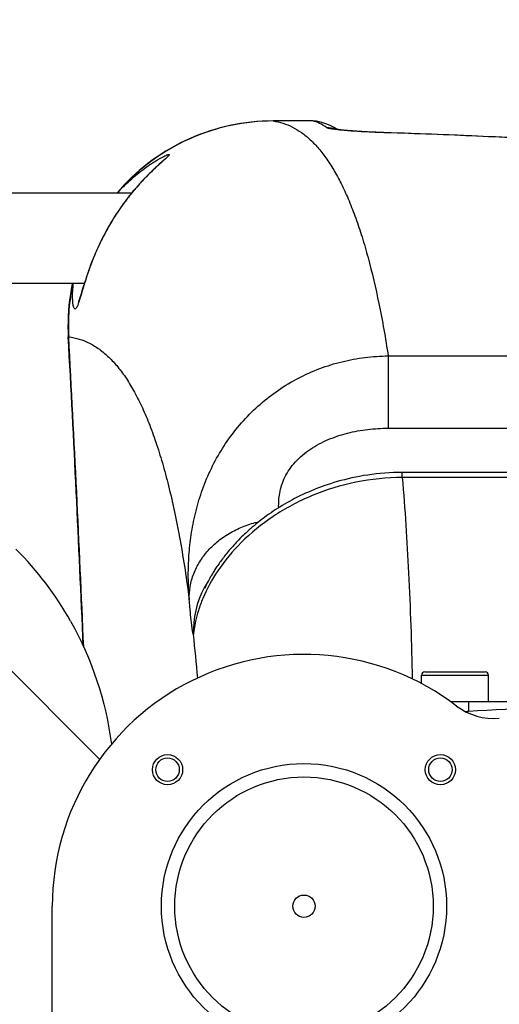
# Model space of a CAD drawing. Units: millimetres. Extents: x -2166 to 3725, y -95 to 3713.
# Drawn here: x 861 to 1004, y 1052 to 1345 of the extents above; entities that cross this region are included whole.
import ezdxf

# ---------------------------------------------------------------- set-up
doc = ezdxf.new("R2010")
doc.units = ezdxf.units.MM
doc.header["$LTSCALE"] = 46.255
doc.header["$PDMODE"] = 3
doc.header["$PDSIZE"] = 0.3125
doc.layers.get('0').update_dxf_attribs({"linetype": 'CONTINUOUS'})
doc.layers.get('Defpoints').update_dxf_attribs({"linetype": 'CONTINUOUS'})
doc.layers.add('AM_5', color=3, linetype='CONTINUOUS', lineweight=25)
for name, color, linetype in [('BEZUGSACHSEN', 7, 'CONTINUOUS'), ('FASEN', 7, 'CONTINUOUS'), ('RUNDUNGEN', 7, 'CONTINUOUS')]:
    doc.layers.add(name, color=color, linetype=linetype)
doc.styles.get("Standard").update_dxf_attribs({"font": 'txt', "width": 0.7})
doc.dimstyles.new('AM_DIN$0', dxfattribs={"dimtxt": 3.5, "dimasz": 2.5, "dimexe": 1, "dimexo": 1, "dimgap": 1.5, "dimtad": 1, "dimdsep": 46, "dimtxsty": 'STANDARD', "dimcen": 0, "dimclrd": 256, "dimclre": 256, "dimclrt": 2, "dimadec": 0, "dimazin": 2, "dimtp": 0.1, "dimtm": 0.1, "dimtfac": 0.71, "dimtdec": 3, "dimtmove": 0, "dimatfit": 3, "dimfxl": 1, "dimlwd": -1, "dimlwe": -1, "dimarcsym": 0})

# ---------------------------------------------------------------- blocks, each defined once
blk = doc.blocks.new('*D15')
at = {"layer": 'AM_5', "ltscale": 10, "transparency": 16777216}
for p, q in [((1204.51, 1344.79), (2475.08, 1344.79)), ((2474.08, 1314.79), (2474.08, 263.81)), ((-832.24, 233.81), (2475.08, 233.81))]:
    blk.add_line(p, q, dxfattribs=at)
for points in [[(2469.08, 1314.79), (2479.08, 1314.79), (2474.08, 1344.79)], [(2469.08, 263.81), (2479.08, 263.81), (2474.08, 233.81)]]:
    blk.add_solid(points, dxfattribs=at)
at = {"layer": 'Defpoints', "color": 0, "ltscale": 10, "transparency": 16777216}
for p in [(1203.51, 1344.79), (-833.24, 233.81), (2474.08, 233.81)]:
    blk.add_point(p, dxfattribs=at)
at = {"layer": 'AM_5', "color": 2, "ltscale": 10, "transparency": 16777216, "insert": (2441.58, 789.3), "char_height": 35, "attachment_point": 5, "rotation": 90}
blk.add_mtext('1130', dxfattribs=at)

msp = doc.modelspace()

# ---------------------------------------------------------------- linework, layer by layer
at = {"color": 7, "linetype": 'Continuous'}
for p, q in [((779.011, 1293.241), (894.201, 1293.241)), ((780.461, 1266.341), (880.085, 1266.341))]:
    msp.add_line(p, q, dxfattribs=at)
at = {"color": 9, "linetype": 'Continuous'}
msp.add_line((884.604, 1124.549), (848.73, 1160.426), dxfattribs=at)
at = {"color": 7, "linetype": 'Continuous'}
for centre, radius, start, end in [((789.22, 1116.719), 99.605, 29.432, 44.98421), ((619.011, 864.791), 247.056, 195, 165), ((1225.511, 864.791), 247.056, 15, 345), ((1225.511, 864.791), 236.237, 0.97018, 359.02982)]:
    msp.add_arc(centre, radius, start, end, dxfattribs=at)
at = {"color": 9, "linetype": 'Continuous'}
for centre, start, end in [((619.011, 864.791), 195, 165), ((1225.511, 864.791), 15, 345)]:
    msp.add_arc(centre, 246.237, start, end, dxfattribs=at)
at = {"color": 7, "linetype": 'Continuous'}
msp.add_open_spline([(875.97, 1165.664), (882.297, 1154.463), (886.498, 1141.793), (888.113, 1129.03)], degree=3, dxfattribs=at)
at = {"layer": 'BEZUGSACHSEN', "color": 7, "linetype": 'Continuous'}
for p, q in [((980.511, 1147.121), (980.511, 1149.574)), ((1000.511, 1141.791), (1000.511, 1149.574))]:
    msp.add_line(p, q, dxfattribs=at)
for centre, radius in [((904.852, 1121.449), 4.5), ((986.169, 1121.449), 4.5), ((904.852, 1121.449), 3.5), ((986.169, 1121.449), 3.5), ((945.511, 1080.791), 3.329)]:
    msp.add_circle(centre, radius, dxfattribs=at)
msp.add_arc((1225.511, 864.791), 235, 90, 270, dxfattribs=at)
at = {"layer": 'FASEN', "color": 7, "linetype": 'Continuous'}
for radius in [42.5, 38.5]:
    msp.add_circle((945.511, 1080.791), radius, dxfattribs=at)
at = {"layer": 'RUNDUNGEN', "color": 7, "linetype": 'Continuous'}
for p, q in [((948.029, 1314.625), (936.302, 1314.625)), ((948.186, 1314.624), (948.029, 1314.625)), ((949.637, 1314.464), (949.637, 1314.463)), ((903.505, 1302.761), (903.279, 1302.556)), ((903.641, 1302.886), (903.505, 1302.761)), ((903.766, 1303.001), (903.641, 1302.886)), ((903.878, 1303.106), (903.766, 1303.001)), ((903.978, 1303.2), (903.878, 1303.106)), ((904.064, 1303.283), (903.978, 1303.2)), ((901.309, 1300.757), (901.047, 1300.512)), ((901.562, 1300.991), (901.309, 1300.757)), ((901.803, 1301.214), (901.562, 1300.991)), ((902.034, 1301.425), (901.803, 1301.214)), ((902.361, 1301.723), (902.034, 1301.425)), ((890.781, 1294.359), (889.802, 1293.241)), ((1152.698, 1209.967), (974.815, 1209.967)), ((916.112, 1175.986), (915.884, 1175.53)), ((916.217, 1176.193), (916.112, 1175.986)), ((981.511, 1150.574), (999.511, 1150.574)), ((989.138, 1141.791), (1117.511, 1141.791)), ((870.511, 966.889), (870.511, 1080.791))]:
    msp.add_line(p, q, dxfattribs=at)
at = {"layer": 'RUNDUNGEN', "color": 9, "linetype": 'Continuous'}
for p, q in [((936.302, 1314.623), (936.302, 1314.625)), ((948.044, 1314.623), (936.302, 1314.623)), ((948.044, 1314.623), (948.029, 1314.625)), ((954.798, 1312.09), (954.73, 1312.098)), ((971.53, 1311.062), (971.285, 1311.07)), ((875.385, 1250.328), (875.263, 1250.322)), ((970.616, 1244.654), (1148.425, 1244.654)), ((970.616, 1244.654), (970.616, 1223.136)), ((970.616, 1223.136), (1148.425, 1223.136)), ((974.815, 1208.466), (974.815, 1209.967)), ((1152.698, 1208.466), (974.815, 1208.466)), ((980.511, 1149.574), (1000.511, 1149.574)), ((994.509, 1141.791), (994.509, 1138.791)), ((993.556, 1138.791), (994.509, 1138.791))]:
    msp.add_line(p, q, dxfattribs=at)
at = {"layer": 'RUNDUNGEN', "color": 7, "linetype": 'Continuous'}
for points in [[(936.302, 1314.625), (934.87, 1314.608), (933.259, 1314.55), (931.651, 1314.449), (930.045, 1314.305), (928.444, 1314.12), (926.849, 1313.892), (925.26, 1313.623), (923.679, 1313.312), (922.107, 1312.96), (920.545, 1312.566), (918.994, 1312.132), (917.455, 1311.657), (915.929, 1311.142), (914.417, 1310.587), (912.921, 1309.993), (911.441, 1309.359), (909.979, 1308.687), (908.535, 1307.977), (907.11, 1307.229), (905.706, 1306.444), (904.323, 1305.623), (902.963, 1304.765), (901.625, 1303.873), (900.312, 1302.945), (899.024, 1301.984), (897.762, 1300.989), (896.526, 1299.961), (895.319, 1298.902), (894.139, 1297.811), (892.989, 1296.69), (891.87, 1295.539), (890.781, 1294.359)], [(949.637, 1314.464), (949.485, 1314.493), (949.162, 1314.545), (948.838, 1314.585), (948.512, 1314.611), (948.186, 1314.624)], [(955.559, 1312.07), (954.543, 1312.664), (953.296, 1313.279), (952.053, 1313.782), (950.827, 1314.176), (949.637, 1314.463)], [(971.039, 1311.097), (970.397, 1311.118), (969.774, 1311.139), (969.168, 1311.161), (968.58, 1311.183), (968.008, 1311.205), (967.454, 1311.228), (966.916, 1311.251), (966.394, 1311.274), (965.888, 1311.297), (965.396, 1311.32), (964.92, 1311.343), (964.458, 1311.367), (964.011, 1311.39), (963.577, 1311.414), (963.156, 1311.437), (962.749, 1311.461), (962.354, 1311.484), (961.971, 1311.508), (961.601, 1311.531), (961.242, 1311.554), (960.896, 1311.578), (960.561, 1311.601), (960.237, 1311.624), (959.924, 1311.647), (959.623, 1311.669), (959.332, 1311.692), (959.053, 1311.714), (958.783, 1311.736), (958.524, 1311.758), (958.276, 1311.779), (958.037, 1311.8), (957.808, 1311.821), (957.588, 1311.842), (957.377, 1311.862), (957.176, 1311.882), (956.984, 1311.902), (956.8, 1311.921), (956.625, 1311.94), (956.459, 1311.959), (956.301, 1311.977), (956.151, 1311.994), (956.009, 1312.012), (955.876, 1312.028), (955.75, 1312.044), (955.633, 1312.06), (955.523, 1312.075), (955.421, 1312.09), (955.327, 1312.103), (955.24, 1312.116), (955.161, 1312.129), (955.09, 1312.14), (955.027, 1312.151), (954.971, 1312.16), (954.923, 1312.169), (954.883, 1312.176), (954.85, 1312.183), (954.825, 1312.188), (954.813, 1312.19)], [(1006.338, 1309.683), (1002.615, 1309.87), (998.85, 1310.049), (995.044, 1310.219), (991.197, 1310.382), (987.311, 1310.537), (983.388, 1310.685), (979.427, 1310.825), (975.43, 1310.959), (971.039, 1311.097)], [(903.279, 1302.556), (902.943, 1302.251), (902.852, 1302.169), (902.361, 1301.723)], [(904.269, 1303.489), (904.267, 1303.487), (904.261, 1303.48), (904.25, 1303.469), (904.235, 1303.453), (904.216, 1303.434), (904.194, 1303.411), (904.167, 1303.384), (904.136, 1303.353), (904.102, 1303.32), (904.064, 1303.283)], [(901.047, 1300.512), (900.912, 1300.386), (900.775, 1300.256), (900.635, 1300.124), (900.493, 1299.989), (900.348, 1299.851), (900.202, 1299.711), (900.053, 1299.567), (899.901, 1299.421), (899.748, 1299.271), (899.592, 1299.119), (899.434, 1298.964), (899.274, 1298.806), (899.112, 1298.644), (898.948, 1298.48), (898.782, 1298.313), (898.614, 1298.142), (898.443, 1297.969), (898.271, 1297.792), (898.096, 1297.612), (897.92, 1297.428), (897.742, 1297.242), (897.562, 1297.052), (897.38, 1296.859), (897.196, 1296.662), (897.01, 1296.462), (896.822, 1296.259), (896.633, 1296.052), (896.442, 1295.841), (896.249, 1295.627), (896.055, 1295.409), (895.859, 1295.188), (895.661, 1294.963), (895.462, 1294.734), (895.261, 1294.502), (895.059, 1294.265), (894.855, 1294.025), (894.649, 1293.781), (894.443, 1293.533), (894.234, 1293.281), (894.025, 1293.025), (893.813, 1292.764), (893.6, 1292.498), (893.384, 1292.227), (893.167, 1291.95), (892.947, 1291.668), (892.724, 1291.379), (892.499, 1291.084), (892.271, 1290.783), (892.041, 1290.474), (891.807, 1290.157), (891.571, 1289.833), (891.331, 1289.5), (891.089, 1289.16), (890.843, 1288.81), (890.594, 1288.452), (890.343, 1288.085), (890.088, 1287.709), (889.832, 1287.324), (889.573, 1286.93), (889.311, 1286.528), (889.048, 1286.116), (888.784, 1285.696), (888.518, 1285.268), (888.251, 1284.831), (887.984, 1284.386), (887.716, 1283.933), (887.448, 1283.471), (887.179, 1283.003), (886.911, 1282.526), (886.644, 1282.043), (886.377, 1281.552), (886.112, 1281.054), (885.847, 1280.55), (885.584, 1280.038), (885.322, 1279.52), (885.062, 1278.995), (884.804, 1278.464), (884.548, 1277.927), (884.294, 1277.384), (884.043, 1276.835), (883.795, 1276.283), (883.55, 1275.726), (883.31, 1275.17), (883.076, 1274.615), (882.849, 1274.064), (882.629, 1273.521), (882.417, 1272.988), (882.214, 1272.467), (882.02, 1271.959), (881.835, 1271.467), (881.659, 1270.989), (881.491, 1270.526), (881.33, 1270.076), (881.176, 1269.638), (881.029, 1269.213), (880.888, 1268.8), (880.752, 1268.397), (880.622, 1268.005), (880.496, 1267.623), (880.376, 1267.251), (880.259, 1266.889), (880.147, 1266.537), (880.04, 1266.196), (879.936, 1265.866), (879.837, 1265.546), (879.741, 1265.237), (879.649, 1264.939), (879.243, 1263.611)], [(876.509, 1266.341), (876.452, 1266.085), (876.145, 1264.513), (875.88, 1262.933), (875.657, 1261.347), (875.476, 1259.755), (875.337, 1258.16), (875.239, 1256.561), (875.184, 1254.96), (875.171, 1253.358), (875.2, 1251.757), (875.263, 1250.322)], [(879.243, 1263.611), (879.103, 1263.155), (879.037, 1262.942), (878.974, 1262.739), (878.913, 1262.546), (878.855, 1262.363), (878.8, 1262.189), (878.746, 1262.025), (878.696, 1261.871), (878.647, 1261.726), (878.602, 1261.591), (878.558, 1261.466), (878.517, 1261.35), (878.479, 1261.244), (878.443, 1261.148), (878.411, 1261.062), (878.381, 1260.985), (878.354, 1260.918), (878.33, 1260.86), (878.309, 1260.813), (878.293, 1260.775), (878.28, 1260.747), (878.271, 1260.729), (878.27, 1260.726)], [(974.815, 1209.967), (973.599, 1209.956), (972.23, 1209.919), (970.883, 1209.856), (969.56, 1209.77), (968.26, 1209.66), (966.982, 1209.528), (965.728, 1209.376), (964.497, 1209.204), (963.288, 1209.013), (962.102, 1208.805), (960.938, 1208.581), (959.797, 1208.34), (958.677, 1208.085), (957.579, 1207.816), (956.503, 1207.534), (955.447, 1207.24), (954.413, 1206.934), (953.398, 1206.617), (952.404, 1206.289), (951.429, 1205.952), (950.474, 1205.606), (949.538, 1205.251), (948.62, 1204.888), (947.722, 1204.518), (946.842, 1204.141), (945.981, 1203.757), (945.137, 1203.368), (944.311, 1202.974), (943.503, 1202.574), (942.712, 1202.17), (941.937, 1201.762), (941.18, 1201.351), (940.439, 1200.936), (939.714, 1200.518), (939.005, 1200.098), (938.312, 1199.675), (937.634, 1199.251), (936.971, 1198.825), (936.324, 1198.398), (935.691, 1197.97), (935.072, 1197.541), (934.468, 1197.112), (933.878, 1196.682), (933.301, 1196.253), (932.738, 1195.824), (932.188, 1195.396), (931.651, 1194.968), (931.127, 1194.541), (930.615, 1194.116), (930.115, 1193.691), (929.627, 1193.268), (929.151, 1192.846), (928.686, 1192.426), (928.232, 1192.008), (927.789, 1191.592), (927.357, 1191.178), (926.935, 1190.765), (926.523, 1190.355), (926.122, 1189.948), (925.73, 1189.542), (925.348, 1189.14), (924.975, 1188.74), (924.612, 1188.343), (924.259, 1187.949), (923.915, 1187.559), (923.579, 1187.173), (923.254, 1186.79), (922.937, 1186.412), (922.629, 1186.037), (922.329, 1185.667), (922.039, 1185.301), (921.757, 1184.941), (921.483, 1184.585), (921.218, 1184.234), (920.96, 1183.888), (920.711, 1183.548), (920.47, 1183.213), (920.236, 1182.884), (920.01, 1182.561), (919.792, 1182.243), (919.581, 1181.932), (919.377, 1181.628), (919.181, 1181.33), (918.992, 1181.039), (918.811, 1180.755), (918.636, 1180.478), (918.467, 1180.208), (918.306, 1179.945), (918.151, 1179.689), (918.002, 1179.441), (917.859, 1179.199), (917.721, 1178.964), (917.59, 1178.737), (917.464, 1178.517), (917.344, 1178.304), (917.228, 1178.098), (917.118, 1177.899), (917.013, 1177.707), (916.913, 1177.523), (916.817, 1177.345), (916.727, 1177.175), (916.64, 1177.012), (916.559, 1176.857), (916.481, 1176.708), (916.409, 1176.568), (916.34, 1176.435), (916.217, 1176.193)]]:
    msp.add_lwpolyline(points, dxfattribs=at)
at = {"layer": 'RUNDUNGEN', "color": 9, "linetype": 'Continuous'}
for centre, radius, start, end in [((948.049, 1306.638), 7.985, 78.52943, 90.03526), ((952.317, 1304.668), 7.966, 71.64362, 90.17915), ((952.321, 1304.681), 7.953, 69.79475, 71.63824), ((971.482, 1309.522), 1.561, 88.2801, 97.26662), ((874.068, 1336.527), 44.833, 312.17105, 312.45057), ((915.874, 1269.423), 35.258, 136.33264, 137.50289), ((936.24, 1253.638), 60.945, 167.96902, 183.11308), ((-6124.541, 864.791), 7010.535, 2.3964235, 3.1525167), ((939.564, 1162.797), 27.023, 146.89076, 151.73392), ((939.532, 1162.813), 26.987, 151.73128, 182.36408), ((340.377, 1098.894), 575.628, 4.97136, 6.263915), ((1038.747, 788.574), 353, 97.19934, 97.32285), ((1038.747, 436.27), 703.913, 86.396772, 93.603228)]:
    msp.add_arc(centre, radius, start, end, dxfattribs=at)
at = {"layer": 'RUNDUNGEN', "color": 7, "linetype": 'Continuous'}
for centre, radius, start, end in [((-6124.541, 864.791), 7010.413, 2.3994124, 3.1525167), ((945.511, 1080.791), 75, 52.6563, 180), ((981.511, 1149.574), 1, 90, 180), ((999.511, 1149.574), 1, 0, 90), ((1001.924, 1154.727), 18, 232.6563, 275.74283), ((619.011, 864.791), 247.056, 195, 165), ((1225.511, 864.791), 247.056, 15, 345)]:
    msp.add_arc(centre, radius, start, end, dxfattribs=at)
at = {"layer": 'RUNDUNGEN', "color": 9, "linetype": 'Continuous'}
for points, knots in [([(936.302, 1314.623), (931.978, 1314.621), (923.301, 1313.691), (910.893, 1309.582), (899.63, 1302.947), (893.218, 1297.024), (890.37, 1293.768)], [0, 0, 0, 0, 0.2499528, 0.4999309, 0.749945, 1, 1, 1, 1]), ([(936.302, 1314.623), (937.293, 1314.487), (939.273, 1314.043), (942.132, 1312.866), (944.88, 1311.185), (947.514, 1309.006), (950.036, 1306.331), (952.448, 1303.165), (954.752, 1299.506), (956.948, 1295.356), (959.039, 1290.714), (961.022, 1285.58), (962.899, 1279.956), (965.341, 1271.518), (968.075, 1259.72), (969.804, 1249.886), (970.616, 1244.654)], [0, 0, 0, 0, 0.0365657, 0.0737701, 0.1125932, 0.1539009, 0.1984138, 0.2467077, 0.2992323, 0.3563348, 0.4182821, 0.4852795, 0.5574852, 0.635021, 0.8064155, 1, 1, 1, 1]), ([(952.293, 1312.635), (951.626, 1313.122), (950.278, 1313.953), (948.776, 1314.474), (948.044, 1314.623)], [0, 0, 0, 0, 0.5249193, 1, 1, 1, 1]), ([(954.73, 1312.098), (954.42, 1312.139), (953.869, 1312.217), (953.151, 1312.348), (952.685, 1312.462), (952.423, 1312.559), (952.328, 1312.608), (952.293, 1312.635)], [0, 0, 0, 0, 0.3740395, 0.6656005, 0.8737197, 0.9467916, 1, 1, 1, 1]), ([(971.285, 1311.07), (969.53, 1311.124), (966.243, 1311.245), (961.696, 1311.482), (957.953, 1311.75), (955.745, 1311.967), (954.798, 1312.09)], [0, 0, 0, 0, 0.3187004, 0.5972544, 0.8267541, 1, 1, 1, 1]), ([(1066.528, 1304.255), (1063.372, 1304.725), (1056.801, 1305.606), (1046.558, 1306.739), (1035.587, 1307.741), (1019.636, 1308.944), (998.209, 1310.13), (980.663, 1310.781), (971.53, 1311.062)], [0, 0, 0, 0, 0.100446, 0.2087076, 0.3244398, 0.4472492, 0.7123144, 1, 1, 1, 1]), ([(904.166, 1303.3), (903.627, 1302.811), (902.414, 1301.741), (900.49, 1299.974), (898.38, 1297.902), (895.387, 1294.711), (891.704, 1290.183), (887.706, 1284.122), (884.843, 1278.656), (882.893, 1274.182), (881.645, 1270.94), (880.597, 1267.882), (879.737, 1265.114), (879.039, 1262.743), (878.608, 1261.31), (878.399, 1260.681)], [0, 0, 0, 0, 0.0431363, 0.0958084, 0.1547824, 0.2182832, 0.3549339, 0.5000402, 0.647718, 0.7199091, 0.789079, 0.8535123, 0.9113608, 0.9607645, 1, 1, 1, 1]), ([(890.37, 1293.768), (891.071, 1294.512), (892.489, 1295.937), (894.68, 1297.913), (896.864, 1299.686), (898.676, 1301.01), (900.084, 1301.958), (901.079, 1302.592), (902.023, 1303.159), (902.895, 1303.65), (903.674, 1304.057), (904.256, 1304.332), (904.653, 1304.497), (904.889, 1304.582), (905.077, 1304.636), (905.189, 1304.655), (905.236, 1304.656)], [0, 0, 0, 0, 0.1652304, 0.3244101, 0.4764062, 0.6194455, 0.6867508, 0.7505546, 0.8101225, 0.8644758, 0.912329, 0.9520633, 0.9683102, 0.9818308, 0.9924285, 1, 1, 1, 1]), ([(905.236, 1304.656), (905.253, 1304.656), (905.284, 1304.654), (905.325, 1304.641), (905.351, 1304.614), (905.356, 1304.575), (905.344, 1304.529), (905.319, 1304.475), (905.278, 1304.412), (905.199, 1304.306), (905.063, 1304.153), (904.86, 1303.946), (904.61, 1303.706), (904.426, 1303.537), (904.328, 1303.447)], [0, 0, 0, 0, 0.0310495, 0.0545346, 0.0737173, 0.0942044, 0.1207781, 0.1557158, 0.1998773, 0.2535237, 0.3889791, 0.5604184, 0.7651123, 1, 1, 1, 1]), ([(890.37, 1293.768), (890.349, 1293.732), (890.269, 1293.568), (890.246, 1293.381), (890.248, 1293.241)], [0, 0, 0, 0, 0.2293556, 1, 1, 1, 1]), ([(877.298, 1258.636), (877.26, 1258.635), (877.172, 1258.663), (877.065, 1258.772), (876.968, 1258.939), (876.879, 1259.169), (876.797, 1259.46), (876.724, 1259.813), (876.661, 1260.227), (876.59, 1260.895), (876.541, 1261.869), (876.549, 1263.194), (876.636, 1264.709), (876.749, 1265.778), (876.821, 1266.339)], [0, 0, 0, 0, 0.0146677, 0.0327696, 0.0567414, 0.0875934, 0.125712, 0.1712112, 0.2240667, 0.2841729, 0.4254377, 0.5933136, 0.7856546, 1, 1, 1, 1]), ([(878.399, 1260.681), (878.301, 1260.386), (878.158, 1259.972), (877.95, 1259.468), (877.813, 1259.177), (877.68, 1258.946), (877.535, 1258.749), (877.39, 1258.637), (877.298, 1258.636)], [0, 0, 0, 0, 0.3916742, 0.551318, 0.6864533, 0.7972521, 0.8845986, 1, 1, 1, 1]), ([(875.385, 1250.328), (876.456, 1250.205), (878.598, 1249.761), (881.688, 1248.512), (884.646, 1246.687), (887.468, 1244.294), (890.158, 1241.338), (892.718, 1237.822), (895.151, 1233.746), (897.458, 1229.11), (899.639, 1223.915), (901.694, 1218.162), (903.624, 1211.849), (905.427, 1204.98), (907.104, 1197.555), (909.235, 1186.575), (910.534, 1178.021), (911.31, 1172.134)], [0, 0, 0, 0, 0.035637, 0.07182, 0.1096237, 0.1499943, 0.1937112, 0.2413886, 0.2934979, 0.3503972, 0.4123575, 0.479584, 0.5522321, 0.6304193, 0.7142341, 0.8037422, 1, 1, 1, 1]), ([(911.31, 1172.134), (911.188, 1173.846), (911.009, 1177.461), (911.05, 1183.114), (911.515, 1189.161), (912.514, 1195.442), (914.127, 1201.811), (916.407, 1208.129), (919.382, 1214.261), (923.048, 1220.083), (927.38, 1225.48), (932.329, 1230.35), (937.829, 1234.607), (943.803, 1238.182), (950.162, 1241.021), (956.814, 1243.084), (963.664, 1244.346), (968.299, 1244.643), (970.616, 1244.654)], [0, 0, 0, 0, 0.0486688, 0.102532, 0.1601368, 0.2204177, 0.2825937, 0.3460855, 0.4104624, 0.4754076, 0.5406964, 0.606178, 0.671759, 0.7373865, 0.8030335, 0.8686879, 0.9343443, 1, 1, 1, 1]), ([(937.973, 1199.463), (937.934, 1200.902), (938.075, 1203.164), (938.817, 1206.186), (939.774, 1208.585), (941.144, 1210.94), (943.529, 1213.939), (947.357, 1217.123), (952.707, 1219.917), (958.5, 1221.811), (964.511, 1222.9), (968.582, 1223.136), (970.616, 1223.136)], [0, 0, 0, 0, 0.0957805, 0.1493745, 0.2065678, 0.2669858, 0.3300018, 0.4607113, 0.5945629, 0.7294627, 0.8646858, 1, 1, 1, 1]), ([(974.815, 1208.466), (970.182, 1208.447), (960.974, 1207.508), (947.917, 1203.528), (936.344, 1197.371), (926.859, 1189.669), (919.857, 1181.281), (915.946, 1174.176), (914.049, 1169.049), (913.216, 1165.97), (912.773, 1163.578), (912.619, 1162.229), (912.568, 1161.7)], [0, 0, 0, 0, 0.1645872, 0.3264249, 0.4820783, 0.6274421, 0.7577939, 0.8679386, 0.913634, 0.9517829, 0.9811174, 1, 1, 1, 1]), ([(974.815, 1208.466), (975.61, 1199.019), (976.887, 1179.035), (977.556, 1159.024), (977.784, 1148.486)], [0, 0, 0, 0, 0.4735198, 1, 1, 1, 1]), ([(911.31, 1172.134), (911.276, 1173.426), (911.472, 1176.045), (912.547, 1179.867), (914.368, 1183.495), (916.878, 1186.819), (920.001, 1189.749), (923.645, 1192.202), (927.706, 1194.109), (930.6, 1194.979), (932.081, 1195.31)], [0, 0, 0, 0, 0.1152484, 0.232174, 0.3518214, 0.474866, 0.6015566, 0.73172, 0.8648128, 1, 1, 1, 1]), ([(912.568, 1161.7), (912.545, 1161.737), (912.504, 1161.841), (912.449, 1162.034), (912.39, 1162.301), (912.326, 1162.639), (912.259, 1163.05), (912.157, 1163.741), (912.025, 1164.781), (911.862, 1166.238), (911.686, 1167.968), (911.499, 1169.963), (911.374, 1171.382), (911.31, 1172.134)], [0, 0, 0, 0, 0.0124473, 0.0315559, 0.0574665, 0.0902117, 0.1297841, 0.1761558, 0.2891169, 0.4286403, 0.5941283, 0.7848597, 1, 1, 1, 1])]:
    msp.add_open_spline(points, degree=3, knots=knots, dxfattribs=at)

# ---------------------------------------------------------------- dimensions: what is measured, and where the dimension line sits
at = {"layer": 'AM_5', "ltscale": 10}
dim = msp.add_linear_dim(base=(2474.084, 233.807), p1=(1203.511, 1344.791), p2=(-833.24, 233.807), angle=90, text='1130', dimstyle='AM_DIN$0', override={"dimtxt": 35, "dimasz": 30, "dimgap": 15, "dimsah": 1}, dxfattribs=at)
dim.commit()
dim.dimension.update_dxf_attribs({"geometry": '*D15', "text_midpoint": (2441.584, 789.299)})

doc.saveas('drawing.dxf')
